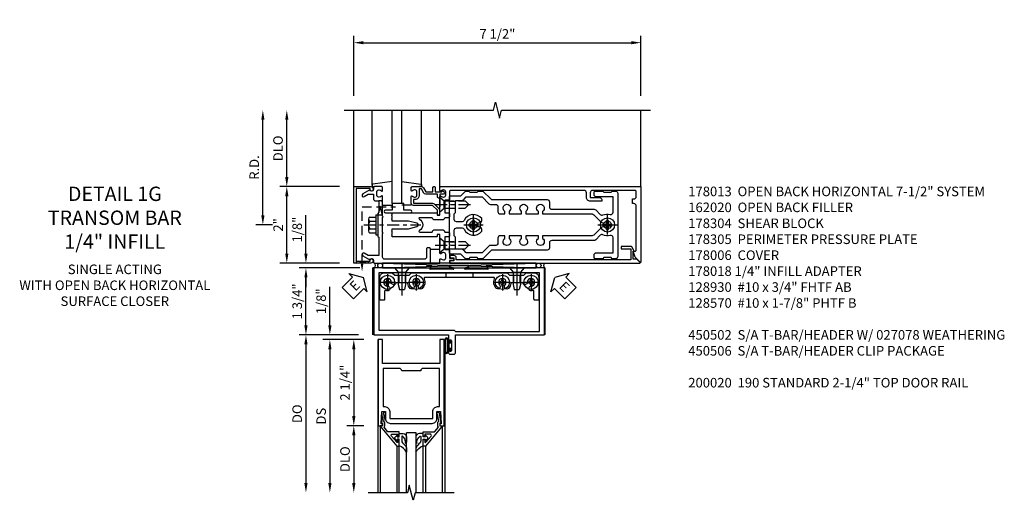
# Model space of a CAD drawing. Units: inches. Extents: x 0 to 180, y 0 to 116.
# Drawn here: x 104 to 130, y 84 to 97 of the extents above; entities that cross this region are included whole.
import ezdxf

# ---------------------------------------------------------------- set-up
doc = ezdxf.new("R2010")
doc.units = ezdxf.units.IN
doc.header["$MEASUREMENT"] = 0
doc.linetypes.add('CENTER', pattern=[2, 1.25, -0.25, 0.25, -0.25])
doc.linetypes.add('HIDDEN', pattern=[0.375, 0.25, -0.125])
doc.layers.get('0').update_dxf_attribs({"color": 4})
for name, color, linetype in [('CENTER', 1, 'CENTER'), ('DIME', 2, 'Continuous'), ('HIDDEN', 3, 'HIDDEN'), ('PARTSLIST', 3, 'Continuous'), ('TEXT', 3, 'Continuous')]:
    doc.layers.add(name, color=color, linetype=linetype)
doc.styles.get("Standard").update_dxf_attribs({"font": 'arial.ttf'})
doc.dimstyles.new('EXT_ON-OFF', dxfattribs={"dimscale": 2, "dimtxt": 0.125, "dimasz": 0.125, "dimexe": 0.09, "dimexo": 0.1875, "dimgap": 0.05, "dimtad": 3, "dimdec": 5, "dimzin": 3, "dimdsep": 46, "dimlunit": 5, "dimtxsty": 'Standard', "dimcen": 0, "dimse2": 1, "dimadec": 0, "dimazin": 0, "dimtfac": 1, "dimtdec": 4, "dimtofl": 0, "dimtmove": 0, "dimatfit": 0, "dimfxl": 1, "dimfrac": 2, "dimtolj": 1, "dimtzin": 3, "dimarcsym": 0})
doc.dimstyles.new('EXT_ON-ON', dxfattribs={"dimscale": 2, "dimtxt": 0.125, "dimasz": 0.125, "dimexe": 0.09, "dimexo": 0.1875, "dimgap": 0.05, "dimtad": 3, "dimdec": 5, "dimzin": 3, "dimdsep": 46, "dimlunit": 5, "dimtxsty": 'Standard', "dimcen": 0, "dimadec": 0, "dimazin": 0, "dimtfac": 1, "dimtdec": 4, "dimtofl": 0, "dimtmove": 0, "dimatfit": 0, "dimfxl": 1, "dimfrac": 2, "dimtolj": 1, "dimtzin": 3, "dimarcsym": 0})

# ---------------------------------------------------------------- blocks, each defined once
blk = doc.blocks.new('*D1885')
at = {"layer": 'DIME', "color": 0, "lineweight": -2, "transparency": 16777216}
for p, q in [((-1, 3.375), (-1, 4.943)), ((6.5, 3.375), (6.5, 4.943)), ((-0.75, 4.763), (6.25, 4.763))]:
    blk.add_line(p, q, dxfattribs=at)
at = {"layer": 'DIME', "color": 0, "transparency": 16777216}
for points in [[(-0.75, 4.804), (-0.75, 4.721), (-1, 4.763)], [(6.25, 4.804), (6.25, 4.721), (6.5, 4.763)]]:
    blk.add_solid(points, dxfattribs=at)
at = {"layer": 'DIME', "color": 0, "transparency": 16777216, "insert": (2.75, 4.992), "char_height": 0.25, "attachment_point": 5}
blk.add_mtext('\\A1;7 1/2"', dxfattribs=at)
blk = doc.blocks.new('*D1886')
at = {"layer": 'DIME', "color": 0, "lineweight": -2, "transparency": 16777216}
for p, q in [((-3.375, 0.25), (-3.375, 2.75)), ((-3.125, 0), (-3.555, 0))]:
    blk.add_line(p, q, dxfattribs=at)
at = {"layer": 'DIME', "color": 0, "transparency": 16777216}
for points in [[(-3.417, 2.75), (-3.333, 2.75), (-3.375, 3)], [(-3.417, 0.25), (-3.333, 0.25), (-3.375, 0)]]:
    blk.add_solid(points, dxfattribs=at)
at = {"layer": 'DIME', "color": 0, "transparency": 16777216, "insert": (-3.6, 1.5), "char_height": 0.25, "attachment_point": 5, "rotation": 90}
blk.add_mtext('\\A1;R.D.', dxfattribs=at)
blk = doc.blocks.new('*D1887')
at = {"layer": 'DIME', "color": 0, "lineweight": -2, "transparency": 16777216}
for p, q in [((-2.75, 1.25), (-2.75, 2.75)), ((-1.375, 1), (-2.93, 1))]:
    blk.add_line(p, q, dxfattribs=at)
at = {"layer": 'DIME', "color": 0, "transparency": 16777216}
for points in [[(-2.792, 2.75), (-2.708, 2.75), (-2.75, 3)], [(-2.792, 1.25), (-2.708, 1.25), (-2.75, 1)]]:
    blk.add_solid(points, dxfattribs=at)
at = {"layer": 'DIME', "color": 0, "transparency": 16777216, "insert": (-2.979, 2), "char_height": 0.25, "attachment_point": 5, "rotation": 90}
blk.add_mtext('\\A1;DLO', dxfattribs=at)
blk = doc.blocks.new('*D1888')
at = {"layer": 'DIME', "color": 0, "lineweight": -2, "transparency": 16777216}
for p, q in [((-2.75, -0.75), (-2.75, 0.75)), ((-1.375, -1), (-2.93, -1))]:
    blk.add_line(p, q, dxfattribs=at)
at = {"layer": 'DIME', "color": 0, "transparency": 16777216}
for points in [[(-2.792, 0.75), (-2.708, 0.75), (-2.75, 1)], [(-2.792, -0.75), (-2.708, -0.75), (-2.75, -1)]]:
    blk.add_solid(points, dxfattribs=at)
at = {"layer": 'DIME', "color": 0, "transparency": 16777216, "insert": (-2.976, 0), "char_height": 0.25, "attachment_point": 5, "rotation": 90}
blk.add_mtext('\\A1;2"', dxfattribs=at)
blk = doc.blocks.new('B162317')
blk.add_lwpolyline([(-1.05, 1.616), (-1.05, 1.536, -1), (-1.11, 1.536), (-1.11, 1.611), (-1.19, 1.611), (-1.19, 1.526, -0.414214), (-1.21, 1.506), (-1.25, 1.506), (-1.25, 6.469, -0.668179), (-1.233, 6.476), (-1.15, 6.393), (-1.15, 6.293), (-0.938, 6.293), (-0.938, 6.325), (-0.823, 6.259, -0.267949), (-0.816, 6.246), (-0.816, 5.981), (-0.878, 5.981), (-0.878, 6.231), (-1.16, 6.231), (-1.16, 1.676), (-1.11, 1.676, -0.414214)], format="xyb", close=True)
blk = doc.blocks.new('B027857-M')
for p, q in [((-0.18, 0.4), (-0.18, 0.15)), ((0.18, 0.15), (0.18, 0.4))]:
    blk.add_line(p, q)
blk = doc.blocks.new('B128406')
for p, q in [((-0.05, 0.26), (-0.05, -0.26)), ((-0.05, 0.26), (0, 0.26)), ((0, 0.26), (0, -0.26)), ((-0.24, 0.153), (-0.24, -0.156)), ((-0.205, 0.203), (-0.05, 0.203)), ((-0.205, 0.101), (-0.05, 0.101)), ((-0.205, -0.105), (-0.05, -0.105)), ((-0.205, -0.206), (-0.05, -0.206)), ((-0.05, -0.26), (0, -0.26))]:
    blk.add_line(p, q)
for centre, radius, start, end in [((-0.186, 0.152), 0.0543, 110.9107, 249.0893), ((-0.071, -0.002), 0.169, 142.5556, 217.4444), ((-0.186, -0.155), 0.0543, 110.9107, 249.0893)]:
    blk.add_arc(centre, radius, start, end)
at = {"layer": 'CENTER', "ltscale": 0.25}
blk.add_line((-0.365, 0), (1.125, 0), dxfattribs=at)
blk = doc.blocks.new('B027850-M')
blk.add_line((-0.3, 0.15), (-0.3, 0.4))
blk.add_lwpolyline([(0.314, 0.4), (0.242, -0.103, -0.373552), (0.223, -0.12), (0.2, -0.12, -0.414214), (0.18, -0.1), (0.18, -0.056)], format="xyb")
blk = doc.blocks.new('B178305')
blk.add_lwpolyline([(-0.235, -0.21), (-0.25, -0.225), (-0.25, -0.454), (-0.265, -0.469), (-0.25, -0.484), (-0.25, -0.742, -0.669376), (-0.276, -0.753, 0.199773), (-0.339, -0.726), (-0.35, -0.726, 0.414214), (-0.4, -0.776), (-0.4, -0.864, 0.414214), (-0.35, -0.914), (-0.339, -0.914, 0.199773), (-0.276, -0.887, -0.669376), (-0.25, -0.898), (-0.25, -0.98, -0.414214), (-0.27, -1), (-0.456, -1, -0.414214), (-0.486, -0.97), (-0.486, -0.93, 0.84909), (-0.583, -0.914), (-0.766, -0.809, -1), (-0.726, -0.739), (-0.621, -0.8), (-0.486, -0.8), (-0.486, -0.686, -0.414214), (-0.426, -0.626), (-0.35, -0.626), (-0.35, -0.325), (-0.375, -0.3), (-0.375, -0.015), (-0.36, 0), (-0.375, 0.015), (-0.375, 0.3), (-0.35, 0.325), (-0.35, 0.8), (-0.621, 0.8), (-0.726, 0.739, -1), (-0.766, 0.809), (-0.583, 0.914, 0.84909), (-0.486, 0.93), (-0.486, 0.97, -0.414214), (-0.456, 1), (1, 1), (1, 0.63, -0.414214), (0.97, 0.6), (0.93, 0.6, -0.414214), (0.9, 0.63), (0.9, 0.84, 0.414214), (0.84, 0.9), (-0.19, 0.9, 0.414214), (-0.25, 0.84), (-0.25, 0.225), (-0.235, 0.21), (-0.25, 0.195), (-0.25, -0.195)], format="xyb", close=True)
blk = doc.blocks.new('B178013')
blk.add_lwpolyline([(1.35, 0.726), (1.339, 0.726, -0.199773), (1.276, 0.753, 0.669376), (1.25, 0.742), (1.25, 0.546), (1.265, 0.531), (1.25, 0.516), (1.25, 0.263, -0.414214), (1.24, 0.253), (1.184, 0.253, -0.414214), (1.174, 0.263), (1.174, 0.303, 0.414214), (1.164, 0.313), (0, 0.313), (0, 0.273), (-0.015, 0.258), (0, 0.243), (0, 0.17), (-0.015, 0.155), (0, 0.14), (0, 0.1), (0.43, 0.1), (0.648, 0.042, -0.767327), (0.648, -0.042), (0.43, -0.1), (0, -0.1), (0, -0.14), (-0.015, -0.155), (0, -0.17), (0, -0.243), (-0.015, -0.258), (0, -0.273), (0, -0.313), (1.164, -0.313, 0.414214), (1.174, -0.303), (1.174, -0.263, -0.414214), (1.184, -0.253), (1.24, -0.253, -0.414214), (1.25, -0.263), (1.25, -0.516), (1.265, -0.531), (1.25, -0.546), (1.25, -0.742, 0.669376), (1.276, -0.753, -0.199773), (1.339, -0.726), (1.35, -0.726, -0.414214), (1.4, -0.776), (1.4, -0.864, -0.414214), (1.35, -0.914), (1.339, -0.914, -0.199773), (1.276, -0.887, 0.669376), (1.25, -0.898), (1.25, -0.98, 0.414214), (1.27, -1), (6.5, -1), (6.5, 0.969, 0.668179), (6.483, 0.976), (6.349, 0.842), (6.293, 0.688), (6.345, 0.688, -0.414214), (6.375, 0.658), (6.375, -0.495, -0.414214), (6.315, -0.555), (6.28, -0.555), (6.28, -0.68), (6.315, -0.68, -0.414214), (6.375, -0.74), (6.375, -0.87, -0.414214), (6.345, -0.9), (5.235, -0.9, -0.414214), (5.175, -0.84), (5.175, -0.72), (5.415, -0.72, 0.414214), (5.475, -0.66), (5.475, -0.62), (5.175, -0.62, 0.414214), (5.075, -0.72), (5.075, -0.84, -0.414214), (5.015, -0.9), (1.53, -0.9, -0.414214), (1.5, -0.87), (1.5, -0.665, 0.414214), (1.48, -0.645), (1.375, -0.645), (1.375, -0.313), (1.47, -0.313, 0.414214), (1.5, -0.283), (1.5, -0.218, 0.414214), (1.47, -0.188), (1.375, -0.188, 0.414214), (1.315, -0.128), (1.109, -0.128, 0.414214), (1.049, -0.188), (0.721, -0.188, -0.790683), (0.712, -0.15, 0.616785), (0.712, 0.15, -0.790683), (0.721, 0.188), (1.049, 0.188, 0.414214), (1.109, 0.128), (1.315, 0.128, 0.414214), (1.375, 0.188), (1.47, 0.188, 0.414214), (1.5, 0.218), (1.5, 0.283, 0.414214), (1.47, 0.313), (1.375, 0.313), (1.375, 0.645), (1.48, 0.645, 0.414214), (1.5, 0.665), (1.5, 0.87), (1.581, 0.87, 1), (1.581, 0.93), (1.5, 0.93), (1.5, 0.98, 0.414214), (1.48, 1), (1.27, 1, 0.414214), (1.25, 0.98), (1.25, 0.898, 0.669376), (1.276, 0.887, -0.199773), (1.339, 0.914), (1.35, 0.914, -0.414214), (1.4, 0.864), (1.4, 0.776, -0.414214)], format="xyb", close=True)
blk = doc.blocks.new('B178018')
blk.add_lwpolyline([(1, 1.105, 0.414214), (0.98, 1.125), (0.863, 1.125), (0.863, 1.3), (0.883, 1.3, 0.641869), (0.894, 1.325), (0.856, 1.37, 0.695143), (0.803, 1.35), (0.803, 1.25), (0.723, 1.25, 0.414214), (0.703, 1.23), (0.703, 1.21, 0.414214), (0.723, 1.19), (0.803, 1.19), (0.803, 0.878, 0.267949), (0.833, 0.826), (0.94, 0.764), (0.94, 0.71), (0.776, 0.71, 0.414214), (0.666, 0.6), (0.666, 0.56), (0.568, 0.56), (0.568, 1.057, 0.198912), (0.55, 1.099), (0.425, 1.224, 0.198912), (0.383, 1.242), (0.273, 1.242, 0.414214), (0.253, 1.222), (0.253, 1.202, 0.414214), (0.273, 1.182), (0.383, 1.182), (0.508, 1.057), (0.508, 0.56, 0.414214), (0.568, 0.5), (0.742, 0.5, 0.669376), (0.753, 0.526, -0.199773), (0.726, 0.589), (0.726, 0.6, -0.414214), (0.776, 0.65), (0.864, 0.65, -0.414214), (0.914, 0.6), (0.914, 0.589, -0.199773), (0.887, 0.526, 0.669376), (0.898, 0.5), (0.98, 0.5, 0.414214), (1, 0.52), (1, 0.764, 0.267949), (0.97, 0.816), (0.863, 0.878), (0.863, 1.065), (0.98, 1.065, 0.414214), (1, 1.085)], format="xyb", close=True)
blk = doc.blocks.new('B027906')
blk.add_lwpolyline([(-0.325, 0, 1), (-0.325, -0.07), (-0.155, -0.07), (-0.155, -0.25), (0.155, -0.25), (0.155, -0.07), (0.325, -0.07, 1), (0.325, 0)], format="xyb", close=True)
blk = doc.blocks.new('B128930')
for p, q in [((0, 0.192), (0.112, 0.095)), ((0, 0.192), (0, -0.192)), ((0.112, 0.095), (0.655, 0.095)), ((0.112, -0.095), (0.112, 0.095)), ((0.75, 0), (0.655, 0.095)), ((0, -0.192), (0.112, -0.095)), ((0.112, -0.095), (0.655, -0.095)), ((0.75, 0), (0.655, -0.095))]:
    blk.add_line(p, q)
at = {"layer": 'CENTER', "ltscale": 0.25}
blk.add_line((-0.125, 0), (0.875, 0), dxfattribs=at)
blk = doc.blocks.new('B128570H')
at = {"color": 1, "linetype": 'CENTER'}
for p, q in [((-0.25, 0), (0.25, 0)), ((0, -0.25), (0, 0.25))]:
    blk.add_line(p, q, dxfattribs=at)
for p, q in [((-0.118, 0.023), (-0.023, 0.023)), ((-0.023, 0.023), (-0.023, 0.118)), ((0.023, 0.023), (0.023, 0.118)), ((0.023, 0.023), (0.118, 0.023)), ((-0.118, -0.023), (-0.023, -0.023)), ((-0.023, -0.118), (-0.023, -0.023)), ((0.023, -0.118), (0.023, -0.023)), ((0.023, -0.023), (0.118, -0.023))]:
    blk.add_line(p, q)
blk.add_circle((0, 0), 0.186)
for start, end in [(168.9499, 191.0501), (78.9499, 101.0501), (348.9499, 11.0501), (258.9499, 281.0501)]:
    blk.add_arc((0, 0), 0.12, start, end)
blk = doc.blocks.new('09394905')
at = {"layer": 'HIDDEN'}
for p, q in [((-0.375, 0.2815), (-0.25, 0.6565)), ((-0.25, 0.6565), (-0.35, 0.6565)), ((-0.25, 0.2815), (-0.35, 0.6565)), ((-0.25, 0.2815), (-0.375, 0.2815))]:
    blk.add_line(p, q, dxfattribs=at)
blk = doc.blocks.new('B178015')
for points in [[(1.631, -0.876, -0.198912), (1.609, -0.885), (1.5, -0.885), (1.47, -0.855), (1.28, -0.855), (1.25, -0.885), (1.177, -0.885, -0.198912), (1.156, -0.876), (1.041, -0.761), (0.78, -0.761, -0.414214), (0.75, -0.731), (0.75, -0.546), (0.765, -0.531), (0.75, -0.516), (0.75, 0.516), (0.765, 0.531), (0.75, 0.546), (0.75, 0.731, -0.414214), (0.78, 0.761), (1.041, 0.761), (1.156, 0.876, -0.198912), (1.177, 0.885), (1.25, 0.885), (1.28, 0.855), (1.47, 0.855), (1.5, 0.885), (1.609, 0.885, -0.198912), (1.631, 0.876), (1.829, 0.678, 0.198912), (1.872, 0.66), (3.3, 0.66, -0.414214), (3.36, 0.6), (3.36, 0.47, 0.414214), (3.42, 0.41), (4.524, 0.41, -0.198912), (4.567, 0.392), (4.688, 0.271, 0.314012), (4.756, 0.259, -0.171809), (4.945, 0.276, 0.489155), (5.02, 0.334), (5.02, 0.73), (4.585, 0.73, -0.414214), (4.525, 0.79), (4.525, 0.855, -0.414214), (4.555, 0.885), (4.75, 0.885), (4.78, 0.855), (4.97, 0.855), (5, 0.885), (5.085, 0.885, -0.414214), (5.145, 0.825), (5.145, -0.825, -0.414214), (5.085, -0.885), (5, -0.885), (4.97, -0.855), (4.78, -0.855), (4.75, -0.885), (4.555, -0.885, -0.414214), (4.525, -0.855), (4.525, -0.79, -0.414214), (4.585, -0.73), (5.02, -0.73), (5.02, -0.334, 0.489155), (4.945, -0.276, -0.171809), (4.756, -0.259, 0.314012), (4.688, -0.271), (4.567, -0.392, -0.198912), (4.524, -0.41), (3.42, -0.41, 0.414214), (3.36, -0.47), (3.36, -0.6, -0.414214), (3.3, -0.66), (1.872, -0.66, 0.198912), (1.829, -0.678)], [(4.71, 0.073, 0.198912), (4.752, 0.055), (4.791, 0.055, -3.356627), (4.791, -0.055), (4.752, -0.055, 0.198912), (4.71, -0.073), (4.515, -0.267, -0.198912), (4.473, -0.285), (3.18, -0.285), (3.18, -0.353, -3.356627), (3.07, -0.353), (3.07, -0.285), (2.742, -0.285), (2.742, -0.353, -3.356627), (2.632, -0.353), (2.632, -0.285), (2.305, -0.285), (2.305, -0.353, -3.356627), (2.195, -0.353), (2.195, -0.285), (2.075, -0.285, 0.414214), (2.015, -0.345), (2.015, -0.475, -0.414214), (1.955, -0.535), (1.82, -0.535, 0.198912), (1.777, -0.553), (1.6, -0.73), (1.187, -0.73), (1.13, -0.673, 0.198912), (1.041, -0.636), (0.91, -0.636), (0.91, -0.325), (0.875, -0.29), (0.875, -0.14, -0.414214), (0.935, -0.08), (1.076, -0.08, -0.290987), (1.131, -0.115, 0.563903), (1.59, -0.163), (1.59, -0.115, 0.414214), (1.53, -0.055), (1.459, -0.055, -3.356627), (1.459, 0.055), (1.53, 0.055, 0.414214), (1.59, 0.115), (1.59, 0.163, 0.563903), (1.131, 0.115, -0.290987), (1.076, 0.08), (0.935, 0.08, -0.414214), (0.875, 0.14), (0.875, 0.29), (0.91, 0.325), (0.91, 0.636), (1.041, 0.636, 0.198912), (1.13, 0.673), (1.187, 0.73), (1.6, 0.73), (1.777, 0.553, 0.198912), (1.82, 0.535), (1.955, 0.535, -0.414214), (2.015, 0.475), (2.015, 0.345, 0.414214), (2.075, 0.285), (2.195, 0.285), (2.195, 0.353, -3.356627), (2.305, 0.353), (2.305, 0.285), (2.632, 0.285), (2.632, 0.353, -3.356627), (2.742, 0.353), (2.742, 0.285), (3.07, 0.285), (3.07, 0.353, -3.356627), (3.18, 0.353), (3.18, 0.285), (4.473, 0.285, -0.198912), (4.515, 0.267)]]:
    blk.add_lwpolyline(points, format="xyb", close=True)
blk = doc.blocks.new('B178304')
at = {"layer": 'HIDDEN'}
for p, q in [((1.5, 0.62225), (1.66, 0.62225)), ((1.5, 0.44025), (1.66, 0.44025)), ((1.5, -0.44025), (1.66, -0.44025)), ((1.5, -0.62225), (1.66, -0.62225))]:
    blk.add_line(p, q, dxfattribs=at)
blk.add_blockref('B178015', (0.75, 0))
blk = doc.blocks.new('B178006')
blk.add_lwpolyline([(-0.95, -0.94), (0.95, -0.94), (0.95, -0.576), (0.92, -0.576, -1), (0.92, -0.496), (0.94, -0.496, -0.414214), (1, -0.556), (1, -1), (-1, -1), (-1, -0.556, -0.414214), (-0.94, -0.496), (-0.92, -0.496, -1), (-0.92, -0.576), (-0.95, -0.576)], format="xyb", close=True)
blk = doc.blocks.new('B027078')
for p, q in [((-0.174, 0.156), (-0.174, -0.156)), ((-0.154, 0.156), (-0.154, -0.156)), ((-0.1, 0.156), (-0.1, -0.156)), ((-0.08, 0.156), (-0.08, -0.156)), ((-0.021, 0.077), (-0.08, 0.077)), ((-0.062, -0.062), (-0.062, 0.062)), ((-0.006, 0.062), (-0.062, 0.062)), ((-0.021, 0.077), (-0.021, 0.135)), ((-0.006, 0.135), (-0.021, 0.135)), ((-0.006, 0.062), (-0.006, 0.135)), ((-0.08, -0.077), (-0.021, -0.077)), ((-0.062, -0.062), (-0.006, -0.062)), ((-0.021, -0.135), (-0.021, -0.077)), ((-0.021, -0.135), (-0.006, -0.135)), ((-0.006, -0.135), (-0.006, -0.062))]:
    blk.add_line(p, q)
for centre, radius, start, end in [((-0.127, 0.156), 0.047, 0, 180), ((-0.127, 0.156), 0.027, 0, 180), ((-0.127, -0.156), 0.047, 180, 0), ((-0.127, -0.156), 0.027, 180, 0)]:
    blk.add_arc(centre, radius, start, end)
blk = doc.blocks.new('*D1892')
at = {"layer": 'DIME', "color": 0, "lineweight": -2, "transparency": 16777216}
for p, q in [((-0.844, -1.125), (-2.43, -1.125)), ((-2.25, -2.625), (-2.25, -1.375)), ((-0.875, -2.875), (-2.43, -2.875))]:
    blk.add_line(p, q, dxfattribs=at)
at = {"layer": 'DIME', "color": 0, "transparency": 16777216}
for points in [[(-2.292, -1.375), (-2.208, -1.375), (-2.25, -1.125)], [(-2.292, -2.625), (-2.208, -2.625), (-2.25, -2.875)]]:
    blk.add_solid(points, dxfattribs=at)
at = {"layer": 'DIME', "color": 0, "transparency": 16777216, "insert": (-2.479, -2), "char_height": 0.25, "attachment_point": 5, "rotation": 90}
blk.add_mtext('\\A1;1 3/4"', dxfattribs=at)
blk = doc.blocks.new('*D1893')
at = {"layer": 'DIME', "color": 0, "lineweight": -2, "transparency": 16777216}
for p, q in [((-2.25, -0.75), (-2.25, 0.255)), ((-1.375, -1), (-2.43, -1)), ((-0.844, -1.125), (-2.43, -1.125)), ((-2.25, -1.375), (-2.25, -1.625))]:
    blk.add_line(p, q, dxfattribs=at)
at = {"layer": 'DIME', "color": 0, "transparency": 16777216}
for points in [[(-2.292, -0.75), (-2.208, -0.75), (-2.25, -1)], [(-2.292, -1.375), (-2.208, -1.375), (-2.25, -1.125)]]:
    blk.add_solid(points, dxfattribs=at)
at = {"layer": 'DIME', "color": 0, "transparency": 16777216, "insert": (-2.479, -0.122), "char_height": 0.25, "attachment_point": 5, "rotation": 90}
blk.add_mtext('\\A1;1/8"', dxfattribs=at)
blk = doc.blocks.new('028400')
for p, q in [((-0.099, 0.015), (-0.099, -0.015)), ((-0.099, 0.015), (-0.065, 0.015)), ((-0.015, 0.099), (0.015, 0.099)), ((-0.015, 0.099), (-0.015, 0.065)), ((0.015, 0.099), (0.015, 0.065)), ((0.065, 0.015), (0.099, 0.015)), ((0.099, 0.015), (0.099, -0.015)), ((-0.099, -0.015), (-0.065, -0.015)), ((-0.015, -0.065), (-0.015, -0.099)), ((-0.015, -0.099), (0.015, -0.099)), ((0.015, -0.065), (0.015, -0.099)), ((0.065, -0.015), (0.099, -0.015))]:
    blk.add_line(p, q)
blk.add_circle((0, 0), 0.186)
for centre, start, end in [((-0.065, 0.065), 270, 0), ((0.065, 0.065), 180, 270), ((-0.065, -0.065), 0, 89.9999), ((0.065, -0.065), 90, 180)]:
    blk.add_arc(centre, 0.0498, start, end)
at = {"layer": 'CENTER'}
for p, q in [((-0.212, 0), (0.212, 0)), ((0, 0.212), (0, -0.212))]:
    blk.add_line(p, q, dxfattribs=at)
blk = doc.blocks.new('450103')
blk.add_lwpolyline([(1.035, 1.304, -1), (0.947, 1.216, -0.16036), (0.884, 1.342, 0.371345), (0.859, 1.363), (0.598, 1.363, 0.290941), (0.575, 1.349, -0.801439), (0.456, 1.375, 2.411388), (0.356, 1.275, -1.36003), (0.32, 1.161, 0.605279), (0.281, 1.141), (0.281, 0.932, -0.414214), (0.256, 0.907), (0.181, 0.907, -0.414214), (0.156, 0.932), (0.156, 1.5, -0.414214), (0.281, 1.625), (0.481, 1.625), (0.543, 1.563), (0.919, 1.563), (0.981, 1.625), (3.481, 1.625), (3.543, 1.563), (3.919, 1.563), (3.981, 1.625), (4.181, 1.625, -0.414214), (4.306, 1.5), (4.306, 0.932, -0.414214), (4.281, 0.907), (4.206, 0.907, -0.414214), (4.181, 0.932), (4.181, 1.141, 0.605279), (4.142, 1.161, -1.36003), (4.106, 1.275, 2.411388), (4.006, 1.375, -0.801439), (3.887, 1.349, 0.290941), (3.865, 1.363), (3.603, 1.363, 0.371345), (3.579, 1.342, -0.16036), (3.515, 1.216, -1), (3.427, 1.304, 2.411388), (3.285, 1.304, -1), (3.197, 1.216, -0.308265), (3.15, 1.465, 0.540575), (3.127, 1.5), (1.335, 1.5, 0.540575), (1.312, 1.465, -0.308265), (1.265, 1.216, -1), (1.177, 1.304, 2.411388)], format="xyb", close=True)
at = {"layer": 'HIDDEN'}
for p, q in [((0.649, 1.563), (0.649, 1.363)), ((0.814, 1.563), (0.814, 1.363)), ((1.88, 1.625), (1.88, 1.5)), ((2.583, 1.625), (2.583, 1.5)), ((3.649, 1.563), (3.649, 1.363)), ((3.814, 1.563), (3.814, 1.363))]:
    blk.add_line(p, q, dxfattribs=at)
blk = doc.blocks.new('128345')
for p, q in [((0, 0.192), (0.112, 0.095)), ((0, 0.192), (0, -0.192)), ((0.112, 0.095), (0.437, 0.095)), ((0.112, -0.095), (0.112, 0.095)), ((0.437, 0.095), (0.562, 0.065)), ((0.562, -0.065), (0.562, 0.065)), ((0, -0.192), (0.112, -0.095)), ((0.112, -0.095), (0.437, -0.095)), ((0.437, -0.095), (0.562, -0.065))]:
    blk.add_line(p, q)
at = {"layer": 'CENTER'}
blk.add_line((-0.144, 0), (0.718, 0), dxfattribs=at)
blk = doc.blocks.new('450506')
at = {"rotation": 270}
for p in [(0.731, 1.75), (3.731, 1.75)]:
    blk.add_blockref('128345', p, dxfattribs=at)
for name, p in [('028400', (0.356, 1.375)), ('450103', (0, 0)), ('028400', (1.106, 1.375)), ('028400', (3.356, 1.375)), ('028400', (4.106, 1.375))]:
    blk.add_blockref(name, p)
blk = doc.blocks.new('B450020')
for p, q in [((1.417, 1.813), (1.308, 1.75)), ((1.503, 1.813), (1.417, 1.813)), ((1.464, 1.731), (1.507, 1.806)), ((2.48, 1.813), (1.971, 1.813)), ((2.481, 1.813), (1.972, 1.813)), ((2.945, 1.806), (2.988, 1.731)), ((3.035, 1.813), (2.949, 1.813)), ((3.144, 1.75), (3.035, 1.813)), ((1.308, 1.75), (0, 1.75)), ((0, 1.75), (0, 0)), ((0.125, 1.625), (0.125, 0.125)), ((4.327, 1.625), (0.125, 1.625)), ((2.067, 1.716), (1.473, 1.716)), ((1.967, 1.79), (2.074, 1.755)), ((2.378, 1.755), (2.485, 1.79)), ((2.979, 1.716), (2.385, 1.716)), ((4.452, 1.75), (3.144, 1.75)), ((4.327, 0.09), (4.327, 1.625)), ((4.452, 0), (4.452, 1.75)), ((0, 0), (1.945, 0)), ((0.125, 0.125), (2.098, 0.125)), ((1.945, 0), (1.945, -0.175)), ((2.098, 0.125), (2.133, 0.09)), ((2.133, 0.09), (4.327, 0.09)), ((2.133, -0.469), (2.133, 0)), ((2.133, 0), (4.452, 0)), ((1.979, -0.175), (1.979, -0.157)), ((2.025, -0.157), (2.025, -0.407)), ((1.945, -0.389), (1.945, -0.469)), ((1.976, -0.5), (2.102, -0.5)), ((1.979, -0.407), (1.979, -0.389))]:
    blk.add_line(p, q)
for centre, radius, start, end in [((1.503, 1.808), 0.005, 330, 90), ((1.971, 1.801), 0.012, 90, 252), ((2.481, 1.801), 0.012, 288, 90), ((2.949, 1.808), 0.005, 90, 210), ((1.473, 1.726), 0.01, 150, 270), ((2.067, 1.736), 0.02, 270, 72), ((2.385, 1.736), 0.02, 108, 270), ((2.979, 1.726), 0.01, 270, 30), ((1.962, -0.175), 0.017, 180, 0), ((2.002, -0.157), 0.023, 0, 180), ((1.962, -0.389), 0.017, 0, 180), ((1.976, -0.469), 0.031, 180, 270), ((2.002, -0.407), 0.023, 180, 0), ((2.102, -0.469), 0.031, 270, 360)]:
    blk.add_arc(centre, radius, start, end)
blk = doc.blocks.new('ESEAL1')
at = {"layer": 'TEXT', "color": 7}
for p, q in [((-0.196, 0.338), (0, 0)), ((-0.196, 0.21), (-0.196, 0.338)), ((-0.575, 0.21), (-0.575, -0.21)), ((-0.575, 0.21), (-0.196, 0.21)), ((-0.196, -0.338), (0, 0)), ((-0.575, -0.21), (-0.196, -0.21)), ((-0.196, -0.21), (-0.196, -0.338))]:
    blk.add_line(p, q, dxfattribs=at)
at = {"layer": 'TEXT', "color": 3}
blk.add_text('E', height=0.25, dxfattribs=at).set_placement((-0.413, -0.116))
blk = doc.blocks.new('eseal2')
at = {"layer": 'TEXT', "color": 7}
for p, q in [((0.196, 0.338), (0, 0)), ((0.196, 0.21), (0.196, 0.338)), ((0.196, -0.338), (0, 0)), ((0.575, 0.21), (0.196, 0.21)), ((0.575, 0.21), (0.575, -0.21)), ((0.575, -0.21), (0.196, -0.21)), ((0.196, -0.21), (0.196, -0.338))]:
    blk.add_line(p, q, dxfattribs=at)
at = {"layer": 'TEXT', "color": 3}
blk.add_text('E', height=0.25, dxfattribs=at).set_placement((0.247, -0.116))
blk = doc.blocks.new('*D83')
at = {"layer": 'DIME', "color": 0, "lineweight": -2, "transparency": 16777216}
for p, q in [((-1.125, 0.25), (-1.125, 1.255)), ((-0.375, 0), (-1.305, 0)), ((-0.237, -0.125), (-1.305, -0.125)), ((-1.125, -0.375), (-1.125, -0.625))]:
    blk.add_line(p, q, dxfattribs=at)
at = {"layer": 'DIME', "color": 0, "transparency": 16777216}
for points in [[(-1.167, 0.25), (-1.083, 0.25), (-1.125, 0)], [(-1.167, -0.375), (-1.083, -0.375), (-1.125, -0.125)]]:
    blk.add_solid(points, dxfattribs=at)
at = {"layer": 'DIME', "color": 0, "transparency": 16777216, "insert": (-1.354, 0.878), "char_height": 0.25, "attachment_point": 5, "rotation": 90}
blk.add_mtext('\\A1;1/8"', dxfattribs=at)
blk = doc.blocks.new('*D84')
at = {"layer": 'DIME', "color": 0, "lineweight": -2, "transparency": 16777216}
for p, q in [((-0.237, -2.375), (-0.68, -2.375)), ((-0.5, -2.625), (-0.5, -3.875))]:
    blk.add_line(p, q, dxfattribs=at)
at = {"layer": 'DIME', "color": 0, "transparency": 16777216}
for points in [[(-0.542, -2.625), (-0.458, -2.625), (-0.5, -2.375)], [(-0.542, -3.875), (-0.458, -3.875), (-0.5, -4.125)]]:
    blk.add_solid(points, dxfattribs=at)
at = {"layer": 'DIME', "color": 0, "transparency": 16777216, "insert": (-0.729, -3.25), "char_height": 0.25, "attachment_point": 5, "rotation": 90}
blk.add_mtext('\\A1;DLO', dxfattribs=at)
blk = doc.blocks.new('*D85')
at = {"layer": 'DIME', "color": 0, "lineweight": -2, "transparency": 16777216}
for p, q in [((-0.237, -0.125), (-0.68, -0.125)), ((-0.5, -0.375), (-0.5, -2.125)), ((-0.237, -2.375), (-0.68, -2.375))]:
    blk.add_line(p, q, dxfattribs=at)
at = {"layer": 'DIME', "color": 0, "transparency": 16777216}
for points in [[(-0.542, -0.375), (-0.458, -0.375), (-0.5, -0.125)], [(-0.542, -2.125), (-0.458, -2.125), (-0.5, -2.375)]]:
    blk.add_solid(points, dxfattribs=at)
at = {"layer": 'DIME', "color": 0, "transparency": 16777216, "insert": (-0.729, -1.25), "char_height": 0.25, "attachment_point": 5, "rotation": 90}
blk.add_mtext('\\A1;2 1/4"', dxfattribs=at)
blk = doc.blocks.new('*D86')
at = {"layer": 'DIME', "color": 0, "lineweight": -2, "transparency": 16777216}
for p, q in [((-0.237, -0.125), (-1.305, -0.125)), ((-1.125, -0.375), (-1.125, -3.875))]:
    blk.add_line(p, q, dxfattribs=at)
at = {"layer": 'DIME', "color": 0, "transparency": 16777216}
for points in [[(-1.167, -0.375), (-1.083, -0.375), (-1.125, -0.125)], [(-1.167, -3.875), (-1.083, -3.875), (-1.125, -4.125)]]:
    blk.add_solid(points, dxfattribs=at)
at = {"layer": 'DIME', "color": 0, "transparency": 16777216, "insert": (-1.354, -2.125), "char_height": 0.25, "attachment_point": 5, "rotation": 90}
blk.add_mtext('\\A1;DS', dxfattribs=at)
blk = doc.blocks.new('*D87')
at = {"layer": 'DIME', "color": 0, "lineweight": -2, "transparency": 16777216}
for p, q in [((-0.375, 0), (-1.93, 0)), ((-1.75, -0.25), (-1.75, -3.875))]:
    blk.add_line(p, q, dxfattribs=at)
at = {"layer": 'DIME', "color": 0, "transparency": 16777216}
for points in [[(-1.792, -0.25), (-1.708, -0.25), (-1.75, 0)], [(-1.792, -3.875), (-1.708, -3.875), (-1.75, -4.125)]]:
    blk.add_solid(points, dxfattribs=at)
at = {"layer": 'DIME', "color": 0, "transparency": 16777216, "insert": (-1.979, -2.062), "char_height": 0.25, "attachment_point": 5, "rotation": 90}
blk.add_mtext('\\A1;DO', dxfattribs=at)
blk = doc.blocks.new('B200020')
for points in [[(1.75, -0.75), (0.25, -0.75), (0.25, -0.125), (0.138, -0.125), (0.138, -2.375), (0.25, -2.375), (0.25, -2.325), (0.218, -2.325), (0.234, -2.001), (0.328, -2.001), (0.328, -2.188, 0.414214), (0.453, -2.313), (1.547, -2.313, 0.414214), (1.672, -2.188), (1.672, -2.001), (1.766, -2.001), (1.782, -2.325), (1.75, -2.325), (1.75, -2.375), (1.862, -2.375), (1.862, -0.125), (1.75, -0.125)], [(1.25, -0.937), (0.75, -0.937, 0.414214), (0.688, -0.875), (0.263, -0.875), (0.263, -1.876), (0.312, -1.876, -0.414214), (0.437, -2.001), (0.437, -2.188), (1.563, -2.188), (1.563, -2.001, -0.414214), (1.688, -1.876), (1.737, -1.876), (1.737, -0.875), (1.312, -0.875, 0.414214)]]:
    blk.add_lwpolyline(points, format="xyb", close=True)
blk = doc.blocks.new('B200041')
blk.add_lwpolyline([(0.068, -0.306), (0.07, -0.306, -0.414214), (0.078, -0.314), (0.078, -0.348, -0.414214), (0.07, -0.356), (0.026, -0.356), (-0.023, -0.084), (-0.023, -0.064), (0, -0.067), (0, 0), (-0.053, 0, -0.63707), (-0.059, 0.013), (0.375, 0.53), (0.438, 0.53), (0.438, 0.393, -0.414214), (0.406, 0.361), (0.398, 0.361), (0.398, 0.424, 0.700208), (0.37, 0.434), (0.232, 0.27, 0.63707), (0.256, 0.217), (0.398, 0.217), (0.398, 0.277), (0.406, 0.277, -0.414214), (0.438, 0.245), (0.438, 0.159), (0.154, 0.159, 0.221695), (0.13, 0.148), (0.041, 0.041, -0.202003), (0.058, 0), (0.058, -0.068, -0.243549), (0.033, -0.115)], format="xyb", close=True)
blk = doc.blocks.new('B027563-M5')
blk.add_lwpolyline([(0.237, -0.033), (0.237, 0.073, -0.122769), (0.252, 0.132, 0.135651), (0.36, 0.257), (0.36, 0.377, -0.214709), (0.172, 0.211), (0.172, 0.044, -0.427379), (0.162, 0.034), (0.126, 0.034, -0.601007), (0.118, 0.049), (0.129, 0.069, 0.919964), (0.112, 0.08), (0.053, 0.018, 0.417539), (0.053, -0.01), (0.113, -0.073, 0.902954), (0.129, -0.061), (0.117, -0.041, -0.588539), (0.126, -0.026), (0.162, -0.026, -0.437855), (0.172, -0.037), (0.172, -0.095, 0.414168), (0.192, -0.115), (0.27, -0.115, 0.415817), (0.36, -0.025), (0.359, 0.077, 0.075933), (0.352, 0.134, 0.99043), (0.332, 0.132), (0.334, 0.108, -0.262094), (0.252, -0.042, -0.564899), (0.237, -0.033, -0.564899)], format="xyb")
blk = doc.blocks.new('S200GT01')
for p, q in [((-0.061, -0.008), (-0.061, -1.75)), ((0.625, -1.75), (0.625, -0.188)), ((0.875, -0.188), (0.625, -0.188)), ((0.875, -1.75), (0.875, -0.188)), ((1.561, -0.008), (1.561, -1.75)), ((0.375, -0.53), (0.375, -1.75)), ((0.438, -1.75), (0.438, -0.53)), ((1.062, -1.75), (1.062, -0.53)), ((1.125, -0.53), (1.125, -1.75))]:
    blk.add_line(p, q)
at = {"extrusion": (0, 0, -1), "zscale": -1, "rotation": 180}
for name, p in [('B200041', (0, 0)), ('B027563-M5', (-0.266, -0.318))]:
    blk.add_blockref(name, p, dxfattribs=at)
at = {"rotation": 180}
for name, p in [('B200041', (1.5, 0)), ('B027563-M5', (1.234, -0.318))]:
    blk.add_blockref(name, p, dxfattribs=at)
blk = doc.blocks.new('S178DP09S178DP41KCADS')
for p, q in [((-1, 1), (-1, 3)), ((-0.52, 1.042635), (-0.52, 3)), ((0, 0.563), (0, 3)), ((0.25, 0.563), (0.25, 3)), ((0.77, 1.042635), (0.77, 3)), ((1.25, 0.98), (1.25, 3)), ((6.5, 1), (6.5, 3)), ((0.25, 0.563), (0, 0.563)), ((-0.25, -1.125), (3.76385, -1)), ((-0.25, -1), (3.76385, -1.125))]:
    blk.add_line(p, q)
at = {"linetype": 'Continuous'}
for p, q in [((-0.499675, -2.875), (-0.499675, -1.125)), ((-0.46875, -1.125), (-0.499675, -1.125)), ((3.976325, -1.125), (4.000325, -1.125)), ((4.000325, -2.875), (4.000325, -1.125))]:
    blk.add_line(p, q, dxfattribs=at)
blk.add_lwpolyline([(-1.25, 3), (2.644119, 3), (2.69704, 3.212252), (2.80296, 2.787428), (2.855881, 2.99968), (6.75, 3)])
blk.add_lwpolyline([(-0.25, -1), (-0.25, -1.125), (3.76385, -1.125), (3.76385, -1)], close=True)
for centre in [(-0.3125, -1.0625), (3.827, -1.0625)]:
    blk.add_circle(centre, 0.0625)
for centre, start, end in [((-0.515625, -1.0625), 306.8698976, 53.1301024), ((4.030125, -1.0625), 126.8698976, 233.1301024)]:
    blk.add_arc(centre, 0.078125, start, end)
at = {"layer": 'HIDDEN'}
for p, q in [((-0.784, 0.469), (0.085476, 0.469)), ((-0.784, -1.022523), (-0.784, 0.469)), ((-0.784, 0.469), (0.085476, 0.469))]:
    blk.add_line(p, q, dxfattribs=at)
blk.add_lwpolyline([(-0.628, -1), (-0.94, -0.95), (-0.94, -1), (-0.628, -0.95)], close=True, dxfattribs=at)
blk.add_solid([(-0.750667, -1.022523), (-0.817333, -1.022523), (-0.784, -1.222523)], dxfattribs=at)
at = {"xscale": -1}
for name, p, rotation in [('B027850-M', (-0.4, 0.82), 270), ('B178305', (0, 0), 180), ('B178013', (0, 0), 180), ('B178018', (0, 0), 270), ('B162317', (0, 0.25), 270)]:
    blk.add_blockref(name, p, dxfattribs=dict(at, rotation=rotation))
for name, p, rotation in [('B027850-M', (0.65, 0.82), 90), ('B178006', (0, 0), 270), ('B027906', (0.155, 0.313), 180), ('B027857-M', (1.4, -0.82), 90)]:
    blk.add_blockref(name, p, dxfattribs=dict(rotation=rotation))
for name, p in [('B178304', (0, 0)), ('B128406', (-0.375, 0)), ('B128570H', (2.125, 0)), ('B128570H', (5.625, 0)), ('450506', (-0.475675, -2.875)), ('B450020', (-0.475675, -2.875)), ('B027078', (1.549325, -3.157))]:
    blk.add_blockref(name, p)
at = {"linetype": 'Continuous'}
for name, p, rotation in [('ESEAL1', (-0.75, -1.375), 45), ('eseal2', (4.25, -1.375), 315)]:
    blk.add_blockref(name, p, dxfattribs=dict(at, rotation=rotation))
at = {"layer": 'HIDDEN'}
for name, p in [('09394905', (0, -0.031)), ('B128930', (1.25, 0.53125)), ('B128930', (1.25, -0.53125))]:
    blk.add_blockref(name, p, dxfattribs=at)
at = {"layer": 'DIME'}
dim = blk.add_linear_dim(base=(6.5, 4.7625), p1=(-1, 3), p2=(6.5, 3), dimstyle='EXT_ON-ON', override={"dimpost": '"'}, dxfattribs=at)
dim.commit()
dim.dimension.update_dxf_attribs({"geometry": '*D1885', "text_midpoint": (2.75, 4.991763)})
for base, p1, text, picture, middle in [((-3.375, 3), (-2.75, 0), 'R.D.', '*D1886', (-3.6, 1.5)), ((-2.75, 3), (-1, 1), 'DLO', '*D1887', (-2.979349, 2))]:
    dim = blk.add_linear_dim(base=base, p1=p1, p2=(-1.25, 3), angle=90, text=text, dimstyle='EXT_ON-OFF', override={"dimpost": '"'}, dxfattribs=at)
    dim.commit()
    dim.dimension.update_dxf_attribs({"geometry": picture, "text_midpoint": middle})
for base, p1, p2, dimstyle, picture, middle in [((-2.75, 1), (-1, -1), (-1, 1), 'EXT_ON-OFF', '*D1888', (-2.975512, 0)), ((-2.25, -1), (-0.46875, -1.125), (-1, -1), 'EXT_ON-ON', '*D1893', (-2.479263, -0.122459)), ((-2.25, -1.125), (-0.5, -2.875), (-0.46875, -1.125), 'EXT_ON-ON', '*D1892', (-2.479349, -2))]:
    dim = blk.add_linear_dim(base=base, p1=p1, p2=p2, angle=90, dimstyle=dimstyle, override={"dimpost": '"'}, dxfattribs=at)
    dim.commit()
    dim.dimension.update_dxf_attribs({"geometry": picture, "text_midpoint": middle})
blk = doc.blocks.new('S200TR01KCADS')
for p, q in [((0.125, -0.125), (0.125, -4.125)), ((0.125, -0.125), (0.125, -1.306384)), ((1.875, -0.125), (1.875, -4.125))]:
    blk.add_line(p, q)
blk.add_lwpolyline([(2.125, -4.125), (1.1, -4.125), (1.05, -4.325), (0.95, -3.925), (0.9, -4.125), (-0.125, -4.125)])
for name, p in [('B200020', (0, 0)), ('S200GT01', (0.25, -2.375))]:
    blk.add_blockref(name, p)
at = {"layer": 'DIME'}
for base, p2, picture, middle in [((-1.125, 0), (0, 0), '*D83', (-1.354263, 0.877541)), ((-0.5, -2.375), (0.138, -2.375), '*D85', (-0.729263, -1.25))]:
    dim = blk.add_linear_dim(base=base, p1=(0.138, -0.125), p2=p2, angle=90, dimstyle='EXT_ON-ON', override={"dimpost": '"'}, dxfattribs=at)
    dim.commit()
    dim.dimension.update_dxf_attribs({"geometry": picture, "text_midpoint": middle})
for base, p1, text, picture, middle in [((-1.75, -4.125), (0, 0), 'DO', '*D87', (-1.979349, -2.0625)), ((-1.125, -4.125), (0.138, -0.125), 'DS', '*D86', (-1.354263, -2.125)), ((-0.5, -4.125), (0.138, -2.375), 'DLO', '*D84', (-0.729349, -3.25))]:
    dim = blk.add_linear_dim(base=base, p1=p1, p2=(0.125, -4.125), angle=90, text=text, dimstyle='EXT_ON-OFF', override={"dimpost": '"'}, dxfattribs=at)
    dim.commit()
    dim.dimension.update_dxf_attribs({"geometry": picture, "text_midpoint": middle})

msp = doc.modelspace()

# ---------------------------------------------------------------- block references
at = {"ltscale": 0.25}
for name, p in [('S178DP09S178DP41KCADS', (113.93785625, 91.55404367)), ('S200TR01KCADS', (113.43785625, 88.67904367))]:
    msp.add_blockref(name, p, dxfattribs=at)

# ---------------------------------------------------------------- texts
at = {"layer": 'PARTSLIST', "ltscale": 0.25, "insert": (121.67260775, 92.55404367), "char_height": 0.25, "width": 10, "attachment_point": 1}
msp.add_mtext('178013  OPEN BACK HORIZONTAL 7-1/2" SYSTEM\\P162020  OPEN BACK FILLER\\P178304  SHEAR BLOCK\\P178305  PERIMETER PRESSURE PLATE\\P178006  COVER\\P178018 1/4" INFILL ADAPTER\\P128930  #10 x 3/4" FHTF AB\\P128570  #10 x 1-7/8" PHTF B\\P\\P450502  S/A T-BAR/HEADER W/ 027078 WEATHERING\\P450506  S/A T-BAR/HEADER CLIP PACKAGE\\P\\P200020  190 STANDARD 2-1/4" TOP DOOR RAIL', dxfattribs=at)
at = {"layer": 'TEXT', "width": 8, "attachment_point": 2}
for s, insert, char_height in [('DETAIL 1G\\PTRANSOM BAR\\P1/4" INFILL', (106.69642118, 92.55404367), 0.375), ('SINGLE ACTING\\PWITH OPEN BACK HORIZONTAL\\PSURFACE CLOSER', (106.69642118, 90.51724828), 0.25)]:
    msp.add_mtext(s, dxfattribs=dict(at, insert=insert, char_height=char_height))

doc.saveas('drawing.dxf')
